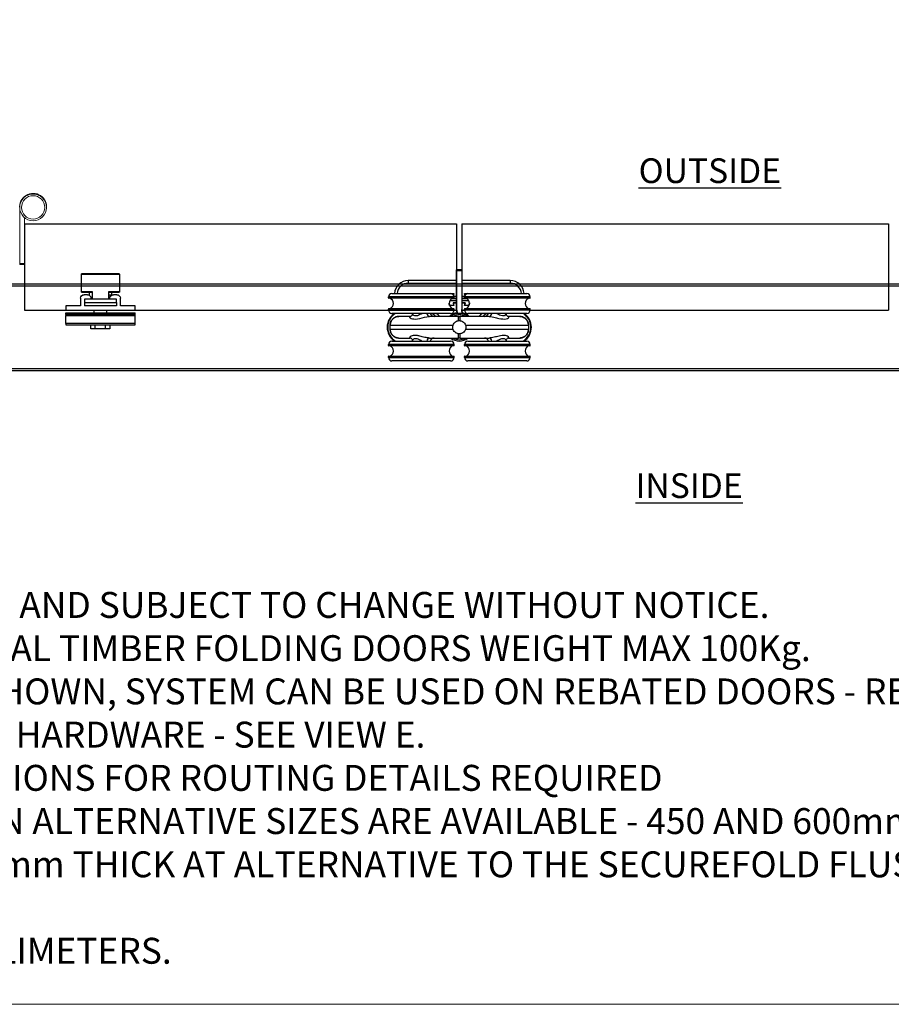
# Model space of a CAD drawing. Units: millimetres. Extents: x 4792 to 8688, y -2258 to 1182.
# Drawn here: x 5615 to 6120, y -464 to 105 of the extents above; entities that cross this region are included whole.
import ezdxf

# ---------------------------------------------------------------- set-up
doc = ezdxf.new("R2010")
doc.units = ezdxf.units.MM
for name, color, linetype in [('Border', 7, 'Continuous'), ('Dims', 7, 'Continuous'), ('Door', 4, 'Continuous'), ('Gear', 7, 'Continuous'), ('Notes', 7, 'Continuous'), ('Track', 5, 'Continuous')]:
    doc.layers.add(name, color=color, linetype=linetype)
doc.styles.add('Label Text (ISO)', font='tahoma.ttf')
doc.styles.get("Standard").update_dxf_attribs({"font": 'tahoma.ttf'})

# ---------------------------------------------------------------- blocks, each defined once
blk = doc.blocks.new('SF3 Intermediate Hanger Set Top')
at = {"color": 3}
for p, q in [((-1.4, 33.25), (-1.6, 33.25)), ((-1.6, 32.75), (-1.6, 33.25)), ((-1.6, 32.75), (-1.4, 32.75)), ((-1.6, 10.25), (-1.6, 32.75)), ((1.4, 33.25), (-1.4, 33.25)), ((-1.4, 32.75), (-1.4, 33.25)), ((-1.4, 32.75), (1.4, 32.75)), ((-1.4, 9.81), (-1.4, 32.75)), ((1.4, 33.25), (1.4, 32.75)), ((1.5, 33.2), (1.4, 33.2)), ((1.4, 32.75), (1.4, 9.81)), ((1.4, 32.7), (1.5, 32.7)), ((1.5, 33.2), (1.5, 32.7)), ((1.5, 32.7), (1.5, 10.2)), ((-3, 17.5), (-41, 17.5)), ((-41, 17), (-41, 17.5)), ((-39, 19.5), (-5, 19.5)), ((-3, 17), (-3, 17.5)), ((41, 17.5), (3, 17.5)), ((3, 17), (3, 17.5)), ((5, 19.5), (39, 19.5)), ((41, 17), (41, 17.5)), ((-41, 17), (-3, 17)), ((-3.25, 16.75), (-40.75, 16.75)), ((3, 17), (41, 17)), ((40.75, 16.75), (3.25, 16.75)), ((-3, 10.5), (-41, 10.5)), ((-41, 10), (-41, 10.5)), ((-41, 10), (-3, 10)), ((-40.75, 10.75), (-3.25, 10.75)), ((-5, 8), (-39, 8)), ((-3, 10), (-3, 10.5)), ((-1.4, 10.25), (-1.6, 10.25)), ((-1.6, 10.25), (-1.6, 9.87)), ((-1.38, 8.25), (-1.19, 8.25)), ((-0.54, 6.25), (0.54, 6.25)), ((1.5, 10.2), (1.4, 10.2)), ((1.5, 9.82), (1.5, 10.2)), ((1.84, 8.25), (1.87, 8.25)), ((1.91, 8.2), (1.97, 8.2)), ((41, 10.5), (3, 10.5)), ((3, 10), (3, 10.5)), ((3, 10), (41, 10)), ((3.25, 10.75), (40.75, 10.75)), ((39, 8), (5, 8)), ((41, 10), (41, 10.5)), ((-39.99, -1.25), (-39.99, 1.25)), ((39.99, 1.25), (39.99, 1.25)), ((39.99, 1.25), (39.99, -1.25)), ((-39.99, -1.25), (-39.99, -1.25)), ((39.99, -1.25), (39.99, -1.25)), ((-3, -10), (-41, -10)), ((-41, -10.5), (-41, -10)), ((-41, -10.5), (-3, -10.5)), ((-3.25, -10.75), (-40.75, -10.75)), ((-39, -8), (-5, -8)), ((-3, -10.5), (-3, -10)), ((0.54, -6.25), (-0.54, -6.25)), ((41, -10), (3, -10)), ((3, -10.5), (3, -10)), ((3, -10.5), (41, -10.5)), ((40.75, -10.75), (3.25, -10.75)), ((5, -8), (39, -8)), ((41, -10.5), (41, -10)), ((-3, -17), (-41, -17)), ((-41, -17.5), (-41, -17)), ((-40.75, -16.75), (-3.25, -16.75)), ((-3, -17.5), (-3, -17)), ((41, -17), (3, -17)), ((3, -17.5), (3, -17)), ((3.25, -16.75), (40.75, -16.75)), ((41, -17.5), (41, -17)), ((-41, -17.5), (-3, -17.5)), ((-5, -19.5), (-39, -19.5)), ((3, -17.5), (41, -17.5)), ((39, -19.5), (5, -19.5))]:
    blk.add_line(p, q, dxfattribs=at)
at = {"color": 30}
for p, q in [((-29.5, 27), (-29.5, 25.5)), ((-1.6, 27), (-29.5, 27)), ((-29.5, 25.5), (-1.6, 25.5)), ((29.5, 27), (1.5, 27)), ((1.5, 25.5), (29.5, 25.5)), ((29.5, 27), (29.5, 25.5)), ((-5, 19.5), (-3.2, 19.5)), ((-4.38, 19.4), (-3.2, 19.4)), ((-3.2, 19.4), (-3.42, 18.72)), ((-3.1, 19.37), (-3.34, 18.62)), ((-3.2, 19.5), (-3.2, 19.4)), ((-3.2, 19.4), (-3.1, 19.37)), ((-3.06, 18), (-1.6, 18)), ((-3.04, 17.9), (-1.6, 17.9)), ((1.5, 18), (3.06, 18)), ((1.5, 17.9), (3.04, 17.9)), ((3.01, 19.37), (3.1, 19.4)), ((3.28, 18.53), (3.01, 19.37)), ((3.1, 19.4), (3.1, 19.5)), ((3.1, 19.5), (5, 19.5)), ((3.1, 19.4), (4.38, 19.4)), ((3.35, 18.63), (3.1, 19.4)), ((-5.5, 12.6), (-5.9, 13.83)), ((-5.59, 12.57), (-5.89, 13.47)), ((-5.5, 12.6), (-5.59, 12.57)), ((-5.5, 12.5), (-5.5, 12.6)), ((-3.2, 12.6), (-5.5, 12.6)), ((-3.2, 12.5), (-5.5, 12.5)), ((-5.44, 15.4), (-1.6, 15.4)), ((-5.38, 15.5), (-1.6, 15.5)), ((-1.6, 16.5), (-4.34, 16.5)), ((-1.6, 16.6), (-4.16, 16.6)), ((-3.5, 13.87), (-3.6, 13.84)), ((-3.6, 13.84), (-3.2, 12.6)), ((-3.5, 13.87), (-3.1, 12.63)), ((-3.41, 14.1), (-3.41, 14)), ((-1.6, 14.1), (-3.41, 14.1)), ((-1.6, 14), (-3.41, 14)), ((-3.1, 12.63), (-3.2, 12.6)), ((-3.2, 12.6), (-3.2, 12.5)), ((4.16, 16.6), (1.5, 16.6)), ((4.34, 16.5), (1.5, 16.5)), ((1.5, 15.5), (5.38, 15.5)), ((1.5, 15.4), (5.44, 15.4)), ((3.32, 14.1), (1.5, 14.1)), ((3.32, 14), (1.5, 14)), ((3.01, 12.63), (3.41, 13.87)), ((3.1, 12.6), (3.01, 12.63)), ((3.1, 12.6), (3.51, 13.84)), ((3.1, 12.5), (3.1, 12.6)), ((5.41, 12.6), (3.1, 12.6)), ((5.41, 12.5), (3.1, 12.5)), ((3.32, 14), (3.32, 14.1)), ((3.51, 13.84), (3.41, 13.87)), ((5.88, 14.07), (5.41, 12.6)), ((5.5, 12.57), (5.41, 12.6)), ((5.41, 12.6), (5.41, 12.5)), ((5.9, 13.8), (5.5, 12.57))]:
    blk.add_line(p, q, dxfattribs=at)
blk.add_line((-39.99, 1.25), (-39.99, 1.25))
for centre, radius, start, end in [((-29.5, 19), 8, 90, 176.4167), ((-29.5, 19), 6.5, 90, 175.5883), ((29.5, 19), 8, 3.5833, 90), ((29.5, 19), 6.5, 4.4117, 90), ((-3.2, 19.4), 0.1, 342, 90), ((3.1, 19.4), 0.1, 90, 198), ((-5.5, 12.6), 0.1, 198, 270), ((-3.41, 13.9), 0.2, 90, 198), ((-3.41, 13.9), 0.1, 90, 198), ((-3.2, 12.6), 0.1, 270, 18), ((3.1, 12.6), 0.1, 162, 270), ((3.32, 13.9), 0.2, 342, 90), ((3.32, 13.9), 0.1, 342, 90), ((5.41, 12.6), 0.1, 270, 342), ((-26.51, -9), 20, 49.6851, 58.2117), ((-26.51, -9), 21.5, 45.1782, 52.2508), ((26.51, -9), 21.5, 127.7492, 134.8218), ((26.51, -9), 20, 121.7883, 130.3149)]:
    blk.add_arc(centre, radius, start, end, dxfattribs=at)
at = {"color": 3}
for centre, radius, start, end in [((-39, 17.5), 2, 90, 180), ((-5, 17.5), 2, 0, 90), ((5, 17.5), 2, 90, 180), ((39, 17.5), 2, 0, 90), ((-40.75, 17), 0.25, 180, 270), ((-41.3, 13.75), 3.2, 290.3641, 69.6359), ((-2.7, 13.75), 3.2, 110.3641, 249.6359), ((-3.25, 17), 0.25, 270, 0), ((3.25, 17), 0.25, 180, 270), ((2.7, 13.75), 3.2, 290.3641, 69.6359), ((41.3, 13.75), 3.2, 110.3641, 249.6359), ((40.75, 17), 0.25, 270, 0), ((-32.1, 0), 9.62, 123.781, 236.219), ((-32.1, 0), 9.32, 120.9174, 239.0826), ((-40.75, 10.5), 0.25, 90, 180), ((-39, 10), 2, 180, 270), ((-32.1, 0), 9.33, 56.9196, 59.0826), ((-14.5, 8.75), 2.5, 197.4576, 270), ((0, 0), 8.5, 99.5693, 132.6679), ((-5, 10), 2, 270, 0), ((0, 0), 8, 51.3752, 128.6248), ((0, 0), 7.24, 59.7308, 120.2692), ((0, 0), 7.24, 59.7494, 120.2506), ((-3.25, 10.5), 0.25, 0, 90), ((4.4, 9.81), 5.8, 180, 198.9379), ((4.4, 9.87), 6, 195.6429, 199.1568), ((4.4, 9.81), 3, 180, 225.7155), ((4.4, 9.87), 3, 212.6347, 228.2011), ((0, 0), 8.5, 47.3321, 76.9135), ((4.5, 9.82), 3, 212.6347, 227.4087), ((3.25, 10.5), 0.25, 90, 180), ((5, 10), 2, 180, 270), ((14.5, 8.75), 2.5, 270, 342.5424), ((32.1, 0), 9.33, 120.9174, 123.0807), ((32.1, 0), 9.32, 300.9174, 59.0826), ((32.1, 0), 9.62, 303.781, 56.219), ((39, 10), 2, 270, 0), ((40.75, 10.5), 0.25, 0, 90), ((-39, -10), 2, 90, 180), ((-40.75, -10.5), 0.25, 180, 270), ((-41.3, -13.75), 3.2, 290.3641, 69.6359), ((-32.1, 0), 9.32, 300.9174, 303.0807), ((-14.5, -8.75), 2.5, 90, 162.5424), ((-2.7, -13.75), 3.2, 110.3641, 249.6359), ((-5, -10), 2, 0, 90), ((0, 0), 8, 231.3752, 308.6248), ((0, 0), 7.24, 239.7308, 300.2692), ((0, 0), 7.24, 239.7494, 300.2506), ((-3.25, -10.5), 0.25, 270, 0), ((5, -10), 2, 90, 180), ((3.25, -10.5), 0.25, 180, 270), ((2.7, -13.75), 3.2, 290.3641, 69.6359), ((14.5, -8.75), 2.5, 17.4576, 90), ((32.1, 0), 9.33, 236.9196, 239.0826), ((41.3, -13.75), 3.2, 110.3641, 249.6359), ((39, -10), 2, 0, 90), ((40.75, -10.5), 0.25, 270, 0), ((-40.75, -17), 0.25, 90, 180), ((-3.25, -17), 0.25, 0, 90), ((3.25, -17), 0.25, 90, 180), ((40.75, -17), 0.25, 0, 90), ((-39, -17.5), 2, 180, 270), ((-5, -17.5), 2, 270, 0), ((5, -17.5), 2, 180, 270), ((39, -17.5), 2, 270, 0)]:
    blk.add_arc(centre, radius, start, end, dxfattribs=at)
for centre, major_axis, ratio, start_param, end_param in [((-17.32, 8.75), (0, -2.5), 0.623602, 5.017082, 6.283185), ((-0.54, 1.25), (0, 5), 0.007408, 0, 1.04004), ((0.54, 1.25), (0, 5), 0.007408, 5.243145, 6.283185), ((17.32, 8.75), (0, -2.5), 0.623602, 0, 1.266104), ((-0.54, -1.25), (0, -5), 0.007408, 5.243145, 6.283185), ((0.54, -1.25), (0, -5), 0.007408, 0, 1.04004), ((-17.32, -8.75), (0, 2.5), 0.623602, 0, 1.266104), ((17.32, -8.75), (0, 2.5), 0.623602, 5.017082, 6.283185)]:
    blk.add_ellipse(centre, major_axis=major_axis, ratio=ratio, start_param=start_param, end_param=end_param, dxfattribs=at)
for points, knots in [([(-39.99, 1.25), (-39.99, 1.75), (-39.91, 2.25), (-39.52, 3.49), (-39.1, 4.2), (-38.09, 5.21), (-37.54, 5.59), (-36.32, 6.11), (-35.63, 6.25), (-34.95, 6.25)], [-0.7690453, -0.7690453, -0.7690453, -0.7690453, -0.6231155, -0.6231155, -0.3896279, -0.3896279, -0.2012372, -0.2012372, 0, 0, 0, 0]), ([(-34.95, 6.25), (-35.08, 6.25), (-35.21, 6.24), (-35.47, 6.22), (-35.6, 6.21), (-35.86, 6.17), (-35.99, 6.14), (-36.24, 6.08), (-36.37, 6.05), (-36.62, 5.97), (-36.74, 5.92), (-36.98, 5.83), (-37.1, 5.77), (-37.34, 5.65), (-37.45, 5.59), (-37.68, 5.45), (-37.79, 5.38), (-38, 5.23), (-38.11, 5.15), (-38.31, 4.98), (-38.41, 4.89), (-38.59, 4.7), (-38.68, 4.61), (-38.86, 4.41), (-38.94, 4.31), (-39.09, 4.1), (-39.17, 3.99), (-39.31, 3.76), (-39.37, 3.65), (-39.49, 3.41), (-39.55, 3.29), (-39.65, 3.05), (-39.7, 2.93), (-39.78, 2.68), (-39.82, 2.55), (-39.89, 2.23), (-39.93, 2.04), (-39.98, 1.64), (-39.99, 1.45), (-39.99, 1.25)], [0, 0, 0, 0, 0.0384523, 0.0384523, 0.0769045, 0.0769045, 0.1153568, 0.1153568, 0.1538091, 0.1538091, 0.1922613, 0.1922613, 0.2307136, 0.2307136, 0.2691659, 0.2691659, 0.3076181, 0.3076181, 0.3460704, 0.3460704, 0.3845227, 0.3845227, 0.4229749, 0.4229749, 0.4614272, 0.4614272, 0.4998795, 0.4998795, 0.5383317, 0.5383317, 0.576784, 0.576784, 0.6152363, 0.6152363, 0.6536885, 0.6536885, 0.7113669, 0.7113669, 0.7690453, 0.7690453, 0.7690453, 0.7690453]), ([(-28.41, 6.25), (-28.63, 6.25), (-28.85, 6.25), (-30.6, 6.25), (-31.88, 6.25), (-33.86, 6.25), (-34.57, 6.25), (-34.95, 6.25)], [3.222377, 3.222377, 3.222377, 3.222377, 3.33254, 3.33254, 4.13738, 4.13738, 4.960903, 4.960903, 4.960903, 4.960903]), ([(-28.41, 6.25), (-28.54, 6.25), (-28.63, 6.23), (-28.79, 6.11), (-28.8, 6), (-28.63, 5.64), (-28.32, 5.36), (-27.03, 4.76), (-25.68, 4.61), (-22.43, 5.17), (-20.53, 5.8), (-18.32, 6.19), (-17.78, 6.25), (-17.32, 6.25)], [0, 0, 0, 0, 0.138221, 0.138221, 0.359375, 0.359375, 0.713221, 0.713221, 1.279374, 1.279374, 1.923726, 1.923726, 2.142174, 2.142174, 2.142174, 2.142174]), ([(-28.41, 6.25), (-28.4, 6.25), (-28.36, 6.25), (-28.21, 6.28), (-28.1, 6.32), (-27.82, 6.46), (-27.65, 6.58), (-27.35, 6.9), (-27.21, 7.12), (-27.04, 7.57), (-27, 7.8), (-27, 8)], [0, 0, 0, 0, 0.082919, 0.082919, 0.165838, 0.165838, 0.248757, 0.248757, 0.331676, 0.331676, 0.4144117, 0.4144117, 0.4144117, 0.4144117]), ([(-21.36, 8), (-22.31, 7.55), (-23.27, 7), (-25.26, 6.3), (-26.19, 6.51), (-26.88, 7.36), (-27, 7.7), (-27, 8)], [-1.727064, -1.727064, -1.727064, -1.727064, -1.279374, -1.279374, -0.713221, -0.713221, -0.415038, -0.415038, -0.415038, -0.415038]), ([(-0.54, 6.25), (-3.47, 6.25), (-6.44, 6.25), (-12.11, 6.25), (-14.79, 6.25), (-17.32, 6.25)], [0, 0, 0, 0, 0.880294, 0.880294, 1.744077, 1.744077, 1.744077, 1.744077]), ([(-1.6, 9.87), (-1.6, 9.8), (-1.6, 9.74), (-1.59, 9.48), (-1.57, 9.25), (-1.5, 8.76), (-1.45, 8.49), (-1.38, 8.25)], [0.1200526, 0.1200526, 0.1200526, 0.1200526, 0.1510667, 0.1510667, 0.227292, 0.227292, 0.3035172, 0.3035172, 0.3035172, 0.3035172]), ([(17.32, 6.25), (17, 6.25), (16.68, 6.25), (13.36, 6.25), (10.15, 6.25), (4.75, 6.25), (2.63, 6.25), (0.54, 6.25)], [3.286172, 3.286172, 3.286172, 3.286172, 3.395418, 3.395418, 4.401468, 4.401468, 5.030249, 5.030249, 5.030249, 5.030249]), ([(1.87, 8.25), (1.83, 8.32), (1.78, 8.4), (1.64, 8.66), (1.57, 8.86), (1.47, 9.2), (1.44, 9.37), (1.4, 9.65), (1.4, 9.77), (1.4, 9.87)], [1.5122758, 1.5122758, 1.5122758, 1.5122758, 1.5365743, 1.5365743, 1.5962919, 1.5962919, 1.6516394, 1.6516394, 1.6993901, 1.6993901, 1.6993901, 1.6993901]), ([(1.97, 8.2), (1.93, 8.27), (1.88, 8.35), (1.74, 8.61), (1.67, 8.81), (1.57, 9.15), (1.54, 9.32), (1.5, 9.6), (1.5, 9.72), (1.5, 9.82)], [1.5122758, 1.5122758, 1.5122758, 1.5122758, 1.5365743, 1.5365743, 1.5962919, 1.5962919, 1.6516394, 1.6516394, 1.6993901, 1.6993901, 1.6993901, 1.6993901]), ([(17.32, 6.25), (17.61, 6.25), (17.93, 6.23), (18.82, 6.11), (19.39, 6), (20.96, 5.64), (21.95, 5.36), (24.51, 4.76), (26.06, 4.61), (28.29, 5.17), (28.87, 5.8), (28.73, 6.19), (28.61, 6.25), (28.41, 6.25)], [0, 0, 0, 0, 0.138221, 0.138221, 0.359375, 0.359375, 0.713221, 0.713221, 1.279374, 1.279374, 1.927046, 1.927046, 2.142738, 2.142738, 2.142738, 2.142738]), ([(27, 8), (27, 7.54), (26.73, 7), (25.53, 6.3), (24.42, 6.51), (22.63, 7.36), (21.99, 7.7), (21.36, 8)], [-1.726609, -1.726609, -1.726609, -1.726609, -1.279374, -1.279374, -0.713221, -0.713221, -0.415038, -0.415038, -0.415038, -0.415038]), ([(27, 8), (27, 7.8), (27.04, 7.57), (27.21, 7.12), (27.35, 6.9), (27.65, 6.58), (27.82, 6.46), (28.1, 6.32), (28.21, 6.28), (28.36, 6.25), (28.4, 6.25), (28.41, 6.25)], [1.7272399, 1.7272399, 1.7272399, 1.7272399, 1.8101917, 1.8101917, 1.8933283, 1.8933283, 1.9764649, 1.9764649, 2.0596015, 2.0596015, 2.1427381, 2.1427381, 2.1427381, 2.1427381]), ([(34.95, 6.25), (34.16, 6.25), (31.95, 6.25), (28.5, 6.25), (28.46, 6.25), (28.41, 6.25)], [0.069346, 0.069346, 0.069346, 0.069346, 1.785738, 1.785738, 1.807872, 1.807872, 1.807872, 1.807872]), ([(34.95, 6.25), (35.46, 6.25), (35.97, 6.17), (37.24, 5.77), (37.97, 5.33), (38.99, 4.31), (39.35, 3.76), (39.85, 2.58), (39.99, 1.91), (39.99, 1.25)], [-0.768021, -0.768021, -0.768021, -0.768021, -0.6182521, -0.6182521, -0.378622, -0.378622, -0.1932924, -0.1932924, 0, 0, 0, 0]), ([(39.99, 1.25), (39.99, 1.38), (39.98, 1.51), (39.96, 1.77), (39.95, 1.9), (39.9, 2.17), (39.88, 2.29), (39.82, 2.55), (39.78, 2.68), (39.7, 2.93), (39.65, 3.05), (39.55, 3.29), (39.49, 3.41), (39.37, 3.64), (39.31, 3.76), (39.17, 3.98), (39.1, 4.09), (38.94, 4.3), (38.86, 4.41), (38.69, 4.61), (38.6, 4.7), (38.41, 4.89), (38.31, 4.97), (38.11, 5.14), (38.01, 5.22), (37.79, 5.38), (37.68, 5.45), (37.46, 5.59), (37.34, 5.65), (37.11, 5.77), (36.99, 5.82), (36.75, 5.92), (36.62, 5.97), (36.37, 6.05), (36.25, 6.08), (35.93, 6.16), (35.73, 6.19), (35.34, 6.24), (35.14, 6.25), (34.95, 6.25)], [0, 0, 0, 0, 0.038401, 0.038401, 0.0768021, 0.0768021, 0.1152031, 0.1152031, 0.1536042, 0.1536042, 0.1920052, 0.1920052, 0.2304063, 0.2304063, 0.2688073, 0.2688073, 0.3072084, 0.3072084, 0.3456094, 0.3456094, 0.3840105, 0.3840105, 0.4224115, 0.4224115, 0.4608126, 0.4608126, 0.4992136, 0.4992136, 0.5376147, 0.5376147, 0.5760157, 0.5760157, 0.6144168, 0.6144168, 0.6528178, 0.6528178, 0.7104194, 0.7104194, 0.768021, 0.768021, 0.768021, 0.768021]), ([(-39.99, -1.25), (-39.99, -0.83), (-39.99, -0.42), (-39.99, 0.42), (-39.99, 0.83), (-39.99, 1.25)], [-0.25, -0.25, -0.25, -0.25, -0.125, -0.125, 0, 0, 0, 0]), ([(-39.99, 1.25), (-39.58, 1.25), (-38.74, 1.25), (-36.39, 1.25), (-34.93, 1.25), (-32.07, 1.25), (-30.86, 1.25), (-28.73, 1.25), (-27.87, 1.25), (-25.18, 1.25), (-23.23, 1.25), (-17.88, 1.25), (-14.32, 1.25), (-8.3, 1.25), (-5.96, 1.25), (-3.61, 1.25)], [-5.020376, -5.020376, -5.020376, -5.020376, -4.13738, -4.13738, -3.33254, -3.33254, -2.829515, -2.829515, -2.515124, -2.515124, -1.886343, -1.886343, -0.880294, -0.880294, -0.265436, -0.265436, -0.265436, -0.265436]), ([(-3.61, -1.25), (-3.68, -1.07), (-3.73, -0.88), (-3.81, -0.41), (-3.83, -0.14), (-3.81, 0.51), (-3.74, 0.89), (-3.61, 1.25)], [-0.2821839, -0.2821839, -0.2821839, -0.2821839, -0.2235316, -0.2235316, -0.1413776, -0.1413776, -0.0269523, -0.0269523, -0.0269523, -0.0269523]), ([(-3.61, 1.25), (-3.48, 1.63), (-3.3, 1.98), (-2.8, 2.64), (-2.49, 2.94), (-1.84, 3.37), (-1.53, 3.52), (-0.99, 3.7), (-0.78, 3.75), (-0.57, 3.78)], [-0.4214249, -0.4214249, -0.4214249, -0.4214249, -0.302129, -0.302129, -0.1714676, -0.1714676, -0.064514, -0.064514, 0, 0, 0, 0]), ([(-0.57, 3.78), (-0.38, 3.81), (-0.19, 3.82), (0.19, 3.82), (0.38, 3.81), (0.57, 3.78)], [-0.118539, -0.118539, -0.118539, -0.118539, -0.061256, -0.061256, -0.0039889, -0.0039889, -0.0039889, -0.0039889]), ([(0.57, 3.78), (0.74, 3.76), (0.9, 3.72), (1.34, 3.59), (1.61, 3.48), (2.28, 3.11), (2.64, 2.8), (3.24, 2.08), (3.46, 1.68), (3.61, 1.25)], [-0.4215194, -0.4215194, -0.4215194, -0.4215194, -0.3703934, -0.3703934, -0.2824074, -0.2824074, -0.1377955, -0.1377955, 0, 0, 0, 0]), ([(3.61, 1.25), (5, 1.25), (6.39, 1.25), (11.56, 1.25), (15.22, 1.25), (24.13, 1.25), (28.94, 1.25), (36.61, 1.25), (39.17, 1.25), (39.99, 1.25)], [-4.764813, -4.764813, -4.764813, -4.764813, -4.401468, -4.401468, -3.395418, -3.395418, -1.785738, -1.785738, -0.009873, -0.009873, -0.009873, -0.009873]), ([(3.61, 1.25), (3.68, 1.07), (3.73, 0.88), (3.81, 0.41), (3.83, 0.14), (3.81, -0.51), (3.74, -0.89), (3.61, -1.25)], [-0.2821839, -0.2821839, -0.2821839, -0.2821839, -0.2235316, -0.2235316, -0.1413776, -0.1413776, -0.0269523, -0.0269523, -0.0269523, -0.0269523]), ([(39.99, 1.25), (39.99, 0.83), (39.99, 0.42), (39.99, -0.42), (39.99, -0.83), (39.99, -1.25)], [-0.25, -0.25, -0.25, -0.25, -0.125, -0.125, 0, 0, 0, 0]), ([(-34.95, -6.25), (-35.46, -6.25), (-35.97, -6.17), (-37.24, -5.77), (-37.97, -5.33), (-38.99, -4.31), (-39.35, -3.76), (-39.85, -2.58), (-39.99, -1.91), (-39.99, -1.25)], [-0.768021, -0.768021, -0.768021, -0.768021, -0.6182521, -0.6182521, -0.378622, -0.378622, -0.1932924, -0.1932924, 0, 0, 0, 0]), ([(-39.99, -1.25), (-39.99, -1.38), (-39.98, -1.51), (-39.96, -1.77), (-39.95, -1.9), (-39.9, -2.17), (-39.88, -2.29), (-39.82, -2.55), (-39.78, -2.68), (-39.7, -2.93), (-39.65, -3.05), (-39.55, -3.29), (-39.49, -3.41), (-39.37, -3.64), (-39.31, -3.76), (-39.17, -3.98), (-39.1, -4.09), (-38.94, -4.3), (-38.86, -4.41), (-38.69, -4.61), (-38.6, -4.7), (-38.41, -4.89), (-38.31, -4.97), (-38.11, -5.14), (-38.01, -5.22), (-37.79, -5.38), (-37.68, -5.45), (-37.46, -5.59), (-37.34, -5.65), (-37.11, -5.77), (-36.99, -5.82), (-36.75, -5.92), (-36.62, -5.97), (-36.37, -6.05), (-36.25, -6.08), (-35.93, -6.16), (-35.73, -6.19), (-35.34, -6.24), (-35.14, -6.25), (-34.95, -6.25)], [0, 0, 0, 0, 0.038401, 0.038401, 0.0768021, 0.0768021, 0.1152031, 0.1152031, 0.1536042, 0.1536042, 0.1920052, 0.1920052, 0.2304063, 0.2304063, 0.2688073, 0.2688073, 0.3072084, 0.3072084, 0.3456094, 0.3456094, 0.3840105, 0.3840105, 0.4224115, 0.4224115, 0.4608126, 0.4608126, 0.4992136, 0.4992136, 0.5376147, 0.5376147, 0.5760157, 0.5760157, 0.6144168, 0.6144168, 0.6528178, 0.6528178, 0.7104194, 0.7104194, 0.768021, 0.768021, 0.768021, 0.768021]), ([(-3.61, -1.25), (-5, -1.25), (-6.39, -1.25), (-11.56, -1.25), (-15.22, -1.25), (-24.13, -1.25), (-28.94, -1.25), (-36.61, -1.25), (-39.17, -1.25), (-39.99, -1.25)], [-4.764813, -4.764813, -4.764813, -4.764813, -4.401468, -4.401468, -3.395418, -3.395418, -1.785738, -1.785738, -0.009873, -0.009873, -0.009873, -0.009873]), ([(-17.32, -6.25), (-18.06, -6.25), (-18.98, -6.09), (-20.9, -5.65), (-21.91, -5.37), (-23.52, -4.99), (-24.13, -4.87), (-25.08, -4.75), (-25.44, -4.72), (-26.09, -4.72), (-26.39, -4.75), (-27.11, -4.86), (-27.48, -4.97), (-28.28, -5.33), (-28.59, -5.6), (-28.85, -6.06), (-28.76, -6.25), (-28.41, -6.25)], [0, 0, 0, 0, 0.35206, 0.35206, 0.708926, 0.708926, 0.931968, 0.931968, 1.071369, 1.071369, 1.20529, 1.20529, 1.419564, 1.419564, 1.762402, 1.762402, 2.142738, 2.142738, 2.142738, 2.142738]), ([(-0.57, -3.78), (-0.74, -3.76), (-0.9, -3.72), (-1.34, -3.59), (-1.61, -3.48), (-2.28, -3.11), (-2.64, -2.8), (-3.24, -2.08), (-3.46, -1.68), (-3.61, -1.25)], [-0.4215194, -0.4215194, -0.4215194, -0.4215194, -0.3703934, -0.3703934, -0.2824074, -0.2824074, -0.1377955, -0.1377955, 0, 0, 0, 0]), ([(0.57, -3.78), (0.38, -3.81), (0.19, -3.82), (-0.19, -3.82), (-0.38, -3.81), (-0.57, -3.78)], [-0.118539, -0.118539, -0.118539, -0.118539, -0.061256, -0.061256, -0.0039889, -0.0039889, -0.0039889, -0.0039889]), ([(3.61, -1.25), (3.48, -1.63), (3.3, -1.98), (2.8, -2.64), (2.49, -2.94), (1.84, -3.37), (1.53, -3.52), (0.99, -3.7), (0.78, -3.75), (0.57, -3.78)], [-0.4214249, -0.4214249, -0.4214249, -0.4214249, -0.302129, -0.302129, -0.1714676, -0.1714676, -0.064514, -0.064514, 0, 0, 0, 0]), ([(39.99, -1.25), (39.17, -1.25), (36.61, -1.25), (28.94, -1.25), (24.13, -1.25), (15.22, -1.25), (11.56, -1.25), (6.39, -1.25), (5, -1.25), (3.61, -1.25)], [-5.020376, -5.020376, -5.020376, -5.020376, -3.24451, -3.24451, -1.634831, -1.634831, -0.628781, -0.628781, -0.265436, -0.265436, -0.265436, -0.265436]), ([(28.41, -6.25), (28.73, -6.25), (28.84, -6.09), (28.64, -5.65), (28.34, -5.37), (27.53, -4.99), (27.15, -4.87), (26.41, -4.75), (26.09, -4.72), (25.44, -4.72), (25.1, -4.74), (24.19, -4.86), (23.6, -4.97), (22.07, -5.33), (21.1, -5.6), (19.13, -6.06), (18.12, -6.25), (17.32, -6.25)], [0, 0, 0, 0, 0.351788, 0.351788, 0.708649, 0.708649, 0.931688, 0.931688, 1.071087, 1.071087, 1.204973, 1.204973, 1.41919, 1.41919, 1.761938, 1.761938, 2.142174, 2.142174, 2.142174, 2.142174]), ([(39.99, -1.25), (39.99, -1.75), (39.91, -2.25), (39.52, -3.49), (39.1, -4.2), (38.09, -5.21), (37.54, -5.59), (36.32, -6.11), (35.63, -6.25), (34.95, -6.25)], [-0.7690453, -0.7690453, -0.7690453, -0.7690453, -0.6231155, -0.6231155, -0.3896279, -0.3896279, -0.2012372, -0.2012372, 0, 0, 0, 0]), ([(34.95, -6.25), (35.08, -6.25), (35.21, -6.24), (35.47, -6.22), (35.6, -6.21), (35.86, -6.17), (35.99, -6.14), (36.24, -6.08), (36.37, -6.05), (36.62, -5.97), (36.74, -5.92), (36.98, -5.83), (37.1, -5.77), (37.34, -5.65), (37.45, -5.59), (37.68, -5.45), (37.79, -5.38), (38, -5.23), (38.11, -5.15), (38.31, -4.98), (38.41, -4.89), (38.59, -4.7), (38.68, -4.61), (38.86, -4.41), (38.94, -4.31), (39.09, -4.1), (39.17, -3.99), (39.31, -3.76), (39.37, -3.65), (39.49, -3.41), (39.55, -3.29), (39.65, -3.05), (39.7, -2.93), (39.78, -2.68), (39.82, -2.55), (39.89, -2.23), (39.93, -2.04), (39.98, -1.64), (39.99, -1.45), (39.99, -1.25)], [0, 0, 0, 0, 0.0384523, 0.0384523, 0.0769045, 0.0769045, 0.1153568, 0.1153568, 0.1538091, 0.1538091, 0.1922613, 0.1922613, 0.2307136, 0.2307136, 0.2691659, 0.2691659, 0.3076181, 0.3076181, 0.3460704, 0.3460704, 0.3845227, 0.3845227, 0.4229749, 0.4229749, 0.4614272, 0.4614272, 0.4998795, 0.4998795, 0.5383317, 0.5383317, 0.576784, 0.576784, 0.6152363, 0.6152363, 0.6536885, 0.6536885, 0.7113669, 0.7113669, 0.7690453, 0.7690453, 0.7690453, 0.7690453]), ([(-34.95, -6.25), (-34.16, -6.25), (-31.95, -6.25), (-28.5, -6.25), (-28.46, -6.25), (-28.41, -6.25)], [0.069346, 0.069346, 0.069346, 0.069346, 1.785738, 1.785738, 1.807872, 1.807872, 1.807872, 1.807872]), ([(-27, -8), (-27, -7.8), (-27.04, -7.57), (-27.21, -7.12), (-27.35, -6.9), (-27.65, -6.58), (-27.82, -6.46), (-28.1, -6.32), (-28.21, -6.28), (-28.36, -6.25), (-28.4, -6.25), (-28.41, -6.25)], [1.7272399, 1.7272399, 1.7272399, 1.7272399, 1.8101917, 1.8101917, 1.8933283, 1.8933283, 1.9764649, 1.9764649, 2.0596015, 2.0596015, 2.1427381, 2.1427381, 2.1427381, 2.1427381]), ([(-27, -8), (-27, -7.69), (-26.87, -7.34), (-26.45, -6.84), (-26.21, -6.66), (-25.73, -6.49), (-25.53, -6.46), (-25.07, -6.46), (-24.82, -6.49), (-24.14, -6.67), (-23.69, -6.86), (-22.61, -7.37), (-21.98, -7.71), (-21.36, -8)], [-1.726609, -1.726609, -1.726609, -1.726609, -1.419564, -1.419564, -1.20529, -1.20529, -1.071369, -1.071369, -0.931968, -0.931968, -0.708926, -0.708926, -0.415038, -0.415038, -0.415038, -0.415038]), ([(-17.32, -6.25), (-17, -6.25), (-16.68, -6.25), (-13.36, -6.25), (-10.15, -6.25), (-4.75, -6.25), (-2.63, -6.25), (-0.54, -6.25)], [3.286172, 3.286172, 3.286172, 3.286172, 3.395418, 3.395418, 4.401468, 4.401468, 5.030249, 5.030249, 5.030249, 5.030249]), ([(0.54, -6.25), (2.63, -6.25), (4.75, -6.25), (10.15, -6.25), (13.36, -6.25), (16.68, -6.25), (17, -6.25), (17.32, -6.25)], [0, 0, 0, 0, 0.628781, 0.628781, 1.634831, 1.634831, 1.744077, 1.744077, 1.744077, 1.744077]), ([(21.36, -8), (22.02, -7.69), (22.67, -7.34), (23.75, -6.84), (24.18, -6.66), (24.83, -6.49), (25.08, -6.46), (25.53, -6.46), (25.75, -6.49), (26.24, -6.67), (26.48, -6.86), (26.88, -7.37), (27, -7.71), (27, -8)], [-1.727064, -1.727064, -1.727064, -1.727064, -1.41919, -1.41919, -1.204973, -1.204973, -1.071087, -1.071087, -0.931688, -0.931688, -0.708649, -0.708649, -0.415038, -0.415038, -0.415038, -0.415038]), ([(28.41, -6.25), (28.4, -6.25), (28.36, -6.25), (28.21, -6.28), (28.1, -6.32), (27.82, -6.46), (27.65, -6.58), (27.35, -6.9), (27.21, -7.12), (27.04, -7.57), (27, -7.8), (27, -8)], [0, 0, 0, 0, 0.082919, 0.082919, 0.165838, 0.165838, 0.248757, 0.248757, 0.331676, 0.331676, 0.4144117, 0.4144117, 0.4144117, 0.4144117]), ([(28.41, -6.25), (28.46, -6.25), (28.5, -6.25), (31.95, -6.25), (34.16, -6.25), (34.95, -6.25)], [3.222377, 3.222377, 3.222377, 3.222377, 3.24451, 3.24451, 4.960903, 4.960903, 4.960903, 4.960903])]:
    blk.add_open_spline(points, degree=3, knots=knots, dxfattribs=at)
blk = doc.blocks.new('FB PLAN')
at = {"color": 40, "linetype": 'Continuous', "lineweight": 25}
for p, q in [((0, 8.4), (40, 8.4)), ((0, 7.6), (0, 8.4)), ((40, 7.6), (0, 7.6)), ((0, 7.6), (0, 3.1)), ((14.5, 10.8), (14.5, 8.4)), ((17, 10.8), (14.5, 10.8)), ((17, 10.8), (17, 8.4)), ((23, 10.8), (17, 10.8)), ((23, 10.8), (23, 8.4)), ((25.5, 10.8), (23, 10.8)), ((25.5, 8.4), (25.5, 10.8)), ((40, 8.4), (40, 7.6)), ((40, 7.6), (40, 3.1)), ((0, 3.1), (40, 3.1)), ((0, 2.42), (0, 3.1)), ((40, 2.42), (0, 2.42)), ((0, 2.42), (0, 1.4)), ((0, 1.4), (40, 1.4)), ((0, -2.5), (0, 0)), ((0, 0), (40, 0)), ((16.45, 1.4), (16.45, 0)), ((23.55, 0), (23.55, 1.4)), ((40, 3.1), (40, 2.42)), ((40, 2.42), (40, 1.4)), ((40, 0), (40, -2.5)), ((8.5, -2.5), (0, -2.5)), ((8.5, -7), (8.5, -2.5)), ((29.25, -2.5), (10.75, -2.5)), ((10.75, -4.5), (10.75, -2.5)), ((10.75, -6.5), (10.75, -4.5)), ((10.75, -4.5), (29.25, -4.5)), ((29.25, -4.5), (29.25, -2.5)), ((29.25, -4.5), (29.25, -6.5)), ((31.5, -2.5), (31.5, -7)), ((40, -2.5), (31.5, -2.5)), ((9, -10.6), (9, -20.9)), ((15.31, -10.6), (9, -10.6)), ((9.1, -10.5), (15.25, -10.5)), ((12.5, -9), (10.5, -9)), ((29.25, -6.5), (10.75, -6.5)), ((13.7, -8.6), (13.7, -10.5)), ((14.5, -7), (14.5, -7.02)), ((15.25, -10.51), (15.25, -6.5)), ((15.31, -6.5), (15.31, -10.6)), ((24.69, -10.6), (24.69, -6.5)), ((31, -10.6), (24.69, -10.6)), ((24.75, -6.5), (24.75, -10.51)), ((24.75, -10.5), (30.9, -10.5)), ((24.87, -6.5), (24.87, -8.7)), ((26.3, -8.7), (24.87, -8.7)), ((25.5, -7.02), (25.5, -7)), ((26.3, -10.5), (26.3, -8.7)), ((29.5, -9), (27.5, -9)), ((31, -20.9), (31, -10.6)), ((9, -20.9), (31, -20.9)), ((30.9, -21), (9.1, -21))]:
    blk.add_line(p, q, dxfattribs=at)
for centre, radius, start, end in [((10.5, -7), 2, 180, 270), ((9.1, -10.6), 0.1, 90, 180), ((12.5, -7), 2, 270, 359.4395), ((14, -7), 0.5, 0, 90), ((26, -7), 0.5, 90, 180), ((27.5, -7), 2, 180.5605, 270), ((29.5, -7), 2, 270, 0), ((30.9, -10.6), 0.1, 0, 90), ((9.1, -20.9), 0.1, 180, 270), ((30.9, -20.9), 0.1, 270, 0)]:
    blk.add_arc(centre, radius, start, end, dxfattribs=at)
for points, knots in [([(15.25, -10.51), (15.25, -10.52), (15.25, -10.53), (15.27, -10.56), (15.29, -10.59), (15.31, -10.6), (15.31, -10.6)], [0, 0, 0, 0, 0.264919, 0.607088, 0.98613, 1, 1, 1, 1]), ([(24.69, -10.6), (24.69, -10.6), (24.71, -10.59), (24.73, -10.56), (24.75, -10.53), (24.75, -10.52), (24.75, -10.51)], [0, 0, 0, 0, 0.01387, 0.392912, 0.735081, 1, 1, 1, 1])]:
    blk.add_open_spline(points, degree=3, knots=knots, dxfattribs=at)

msp = doc.modelspace()

# ---------------------------------------------------------------- linework, layer by layer
at = {"color": 212, "lineweight": 0}
for p, q in [((5615.14, -36.45), (5615.14, -3.2)), ((5617.94, -9.45), (5617.94, -36.45)), ((5617.94, -35.95), (5615.14, -35.95)), ((5615.14, -36.45), (5617.94, -36.45))]:
    msp.add_line(p, q, dxfattribs=at)
for radius in [7.75, 6.75]:
    msp.add_circle((5622.91, -3.5), radius, dxfattribs=at)
for radius, start, end in [(7.8, 351.7389, 186.4909), (7.75, 1.3037, 180)]:
    msp.add_arc((5622.89, -3.2), radius, start, end, dxfattribs=at)
at = {"layer": 'Border', "lineweight": 0}
msp.add_lwpolyline([(7088.96, -464.47), (4792.04, -464.47), (4792.04, 1145.16), (7088.96, 1145.16)], close=True, dxfattribs=at)
at = {"layer": 'Door'}
for p, q in [((5617.94, -13), (5617.94, -63)), ((5617.94, -13), (5867.94, -13)), ((5867.94, -13), (5867.94, -63)), ((5870.94, -13), (5870.94, -63)), ((5870.94, -13), (6117.94, -13)), ((6117.94, -13), (6117.94, -63)), ((5617.94, -63), (5867.94, -63)), ((5866.53, -63), (5867.94, -63)), ((5870.94, -63), (5872.55, -63)), ((5910.53, -63), (6117.94, -63))]:
    msp.add_line(p, q, dxfattribs=at)
at = {"layer": 'Track'}
for p, q in [((6626.74, -47.81), (5365.14, -47.81)), ((5365.14, -48.81), (6626.74, -48.81)), ((6626.74, -96.81), (5365.14, -96.81)), ((5365.14, -97.81), (6626.74, -97.81))]:
    msp.add_line(p, q, dxfattribs=at)

# ---------------------------------------------------------------- block references
at = {"layer": 'Dims', "xscale": -1, "rotation": 180}
msp.add_blockref('FB PLAN', (5641.89, -63), dxfattribs=at)
at = {"layer": 'Gear'}
msp.add_blockref('SF3 Intermediate Hanger Set Top', (5869.54, -72.81), dxfattribs=at)

# ---------------------------------------------------------------- texts
at = {"layer": 'Notes', "char_height": 10, "attachment_point": 7, "line_spacing_factor": 3.276922, "style": 'Label Text (ISO)'}
for s, insert in [('{\\H1.4286x;\\LOUTSIDE}', (5973.32, 10.59)), ('{\\H1.4286x;\\LINSIDE}', (5971.52, -171.58))]:
    msp.add_mtext(s, dxfattribs=dict(at, insert=insert))
at = {"layer": 'Notes', "lineweight": 0, "insert": (5311.61, -200.95), "char_height": 15, "width": 887.94, "attachment_point": 1}
msp.add_mtext('NOTES:\\P1. DRAWING IS FOR REFERENCE AND SUBJECT TO CHANGE WITHOUT NOTICE.\\P2. APPLICATION IS FOR EXTERNAL TIMBER FOLDING DOORS WEIGHT MAX 100Kg.\\P{\\C0;3. SQUARE EDGE DOORS ARE SHOWN, SYSTEM CAN BE USED ON REBATED DOORS - REBATE SHOULD BE OPPOSITE SIDE TO HARDWARE - SEE VIEW E. \\P}4. REFER TO FITTING INSTRUCTIONS FOR ROUTING DETAILS REQUIRED\\P5. 190mm FLUSHBOLTS SHOWN ALTERNATIVE SIZES ARE AVAILABLE - 450 AND 600mm.\\P6. FOR DOORS BETWEEN 35-47mm THICK AT ALTERNATIVE TO THE SECUREFOLD FLUSHBOLT IS REQUIRED.\\P7. ALL DIMENSIONS ARE IN MILLIMETERS.\\P ', dxfattribs=at)

doc.saveas('drawing.dxf')
